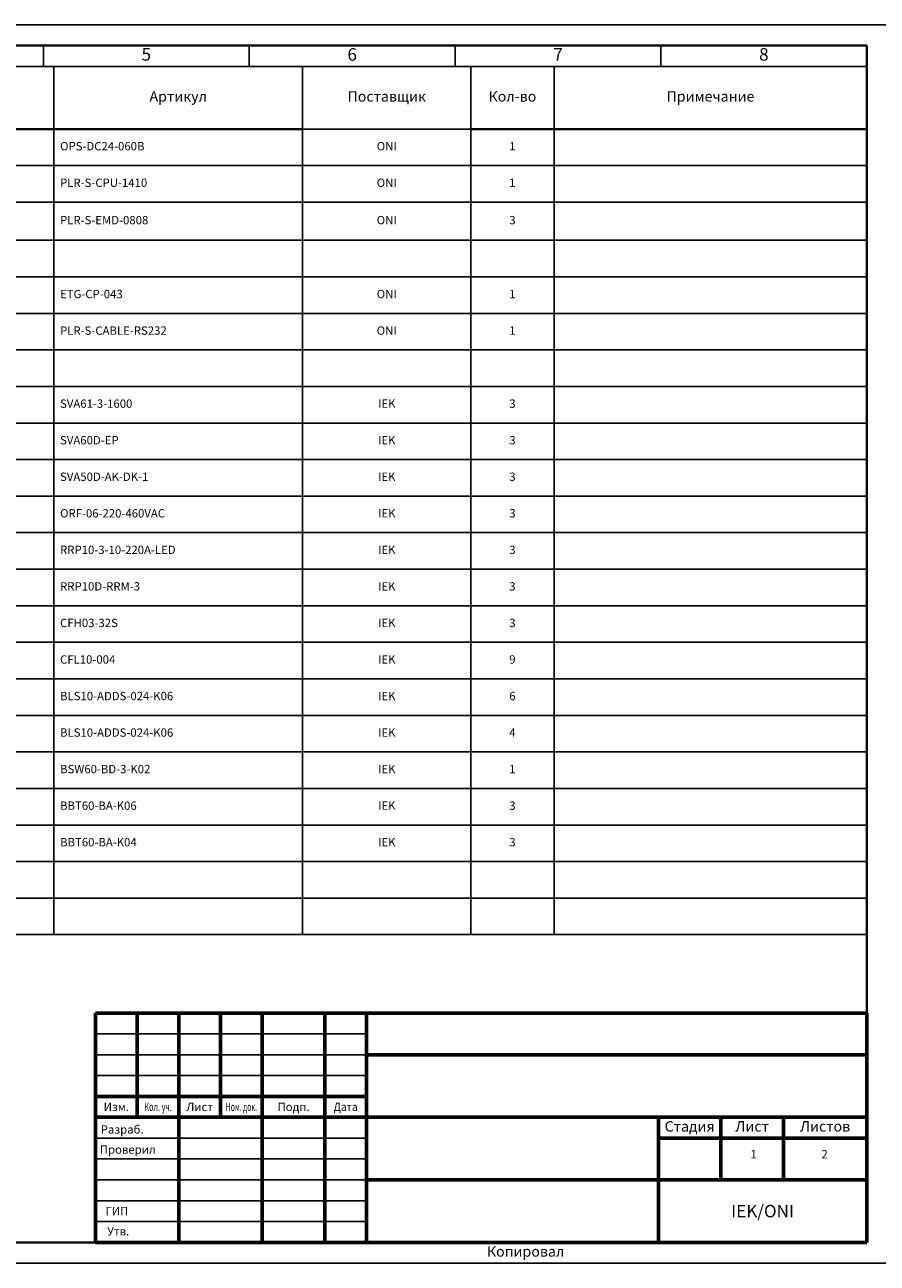
# Model space of a CAD drawing. Units: millimetres. Extents: x 367 to 5206, y -1736 to -17.
# Drawn here: x 4579 to 4784, y -1736 to -1439 of the extents above; entities that cross this region are included whole.
import ezdxf
from ezdxf.enums import TextEntityAlignment as Align

# ---------------------------------------------------------------- set-up
doc = ezdxf.new("R2010")
doc.units = ezdxf.units.MM
doc.layers.add('Рамка', color=7, linetype='Continuous')
doc.layers.add('Схемы', color=7, linetype='Continuous')
doc.layers.add('Штамп', color=7, linetype='Continuous', lineweight=18)
doc.styles.add('GOST', font='txt')
doc.styles.add('GOST 2.304', font='CS_Gost2304.shx', dxfattribs={"oblique": 15, "height": 2})

# ---------------------------------------------------------------- blocks, each defined once
blk = doc.blocks.new('*T167')
at = {"layer": 'Схемы', "color": 0, "linetype": 'ByBlock'}
for p, q in [((0, 0), (395, 0)), ((0, 0), (0, -208.2)), ((20, 0), (20, -208.2)), ((47.32, 0), (47.32, -173.15)), ((80, 0), (80, -208.2)), ((200, 0), (200, -208.2)), ((259.69, 0), (259.69, -15)), ((300, 0), (300, -208.2)), ((320, 0), (320, -208.2)), ((395, 0), (395, -208.2)), ((0, -23.76), (395, -23.76)), ((259.69, -23.76), (259.69, -155.62)), ((0, -32.53), (395, -32.53)), ((0, -41.69), (395, -41.69)), ((0, -50.45), (395, -50.45)), ((0, -59.21), (395, -59.21)), ((0, -67.98), (395, -67.98)), ((0, -76.74), (395, -76.74)), ((0, -85.51), (395, -85.51)), ((0, -94.27), (395, -94.27)), ((0, -103.03), (395, -103.03)), ((0, -111.8), (395, -111.8)), ((0, -120.56), (395, -120.56)), ((0, -129.33), (395, -129.33)), ((0, -138.09), (395, -138.09)), ((0, -146.85), (395, -146.85)), ((0, -155.62), (395, -155.62)), ((0, -164.38), (395, -164.38)), ((0, -173.15), (395, -173.15)), ((259.69, -173.15), (259.69, -181.91)), ((0, -181.91), (395, -181.91)), ((47.32, -181.91), (47.32, -208.2)), ((0, -190.67), (395, -190.67)), ((259.69, -190.67), (259.69, -208.2)), ((0, -199.44), (395, -199.44)), ((0, -208.2), (395, -208.2))]:
    blk.add_line(p, q, dxfattribs=at)
at = {"layer": 'Схемы', "color": 0, "linetype": 'ByBlock', "lineweight": 40}
for p, q in [((0, -15), (259.69, -15)), ((300, -15), (395, -15))]:
    blk.add_line(p, q, dxfattribs=at)
at = {"layer": 'Схемы', "color": 0, "linetype": 'ByBlock', "lineweight": -2}
for p, q in [((259.69, -15), (300, -15)), ((259.69, -15), (259.69, -23.76)), ((259.69, -155.62), (259.69, -173.15)), ((47.32, -173.15), (47.32, -181.91)), ((259.69, -181.91), (259.69, -190.67))]:
    blk.add_line(p, q, dxfattribs=at)
at = {"layer": 'Схемы', "color": 0, "style": 'GOST 2.304'}
for s, insert, char_height, width, attachment_point in [('Место', (33.66, -7.5), 2.5, 24.3227, 5), ('Устройство', (63.66, -7.5), 2.5, 29.6773, 5), ('Наименование', (140, -7.5), 2.5, 117, 5), ('Артикул', (229.85, -7.5), 2.5, 56.6926, 5), ('Поставщик', (279.85, -7.5), 2.5, 37.3074, 5), ('Кол-во', (310, -7.5), 2.5, 17, 5), ('Примечание', (357.5, -7.5), 2.5, 72, 5), ('{\\fArial|b0|i0|c204|p34;№}', (10, -7.5), 2.5, 17, 5), ('1', (10, -19.38), 2, 17, 5), ('A1', (63.66, -19.38), 2, 29.6773, 5), ('Блок питания OPS 220В AC/24В DC 60Вт ONI', (81.5, -19.38), 2, 117, 4), ('OPS-DC24-060B', (201.5, -19.38), 2, 56.6926, 4), ('ONI', (279.85, -19.38), 2, 37.3074, 5), ('1', (310, -19.38), 2, 17, 5), ('2', (10, -28.15), 2, 17, 5), ('A2', (63.66, -28.15), 2, 29.6773, 5), ('Модуль ЦПУ', (81.5, -28.15), 2, 117, 4), ('PLR-S-CPU-1410', (201.5, -28.15), 2, 56.6926, 4), ('ONI', (279.85, -28.15), 2, 37.3074, 5), ('1', (310, -28.15), 2, 17, 5), ('3', (10, -37.11), 2, 17, 5), ('A3, А4, A5', (63.66, -37.11), 2, 29.6773, 5), ('Модуль расширения дискретных входов/выходов', (81.5, -37.11), 2, 117, 4), ('PLR-S-EMD-0808', (201.5, -37.11), 2, 56.6926, 4), ('ONI', (279.85, -37.11), 2, 37.3074, 5), ('3', (310, -37.11), 2, 17, 5), ('4', (10, -46.07), 2, 17, 5), ('Сенсорная графическая панель оператора', (81.5, -54.83), 2, 117, 4), ('5', (10, -54.83), 2, 17, 5), ('А6', (63.66, -54.83), 2, 29.6773, 5), ('ETG-CP-043', (201.5, -54.83), 2, 56.6926, 4), ('ONI', (279.85, -54.83), 2, 37.3074, 5), ('1', (310, -54.83), 2, 17, 5), ('6', (10, -63.6), 2, 17, 5), ('Кабель коммуникационный', (81.5, -63.6), 2, 117, 4), ('PLR-S-CABLE-RS232', (201.5, -63.6), 2, 56.6926, 4), ('ONI', (279.85, -63.6), 2, 37.3074, 5), ('1', (310, -63.6), 2, 17, 5), ('7', (10, -81.12), 2, 17, 5), ('1QF, 2QF, 3QF', (63.66, -81.12), 2, 29.6773, 5), ('Авт. выкл. ВА88-43 3Р 1600А 50кА c МР 211 ', (81.5, -81.12), 2, 117, 4), ('SVA61-3-1600', (201.5, -81.12), 2, 56.6926, 4), ('IEK', (279.85, -81.12), 2, 37.3074, 5), ('3', (310, -81.12), 2, 17, 5), ('8', (10, -89.89), 2, 17, 5), ('Электропривод ЭП-43 230В', (81.5, -89.89), 2, 117, 4), ('SVA60D-EP', (201.5, -89.89), 2, 56.6926, 4), ('IEK', (279.85, -89.89), 2, 37.3074, 5), ('3', (310, -89.89), 2, 17, 5), ('9', (10, -98.65), 2, 17, 5), ('Q1/SY', (63.66, -98.65), 2, 29.6773, 5), ('Доп. контакт ДК-630/800/1600 А ', (81.5, -98.65), 2, 117, 4), ('SVA50D-AK-DK-1', (201.5, -98.65), 2, 56.6926, 4), ('IEK', (279.85, -98.65), 2, 37.3074, 5), ('3', (310, -98.65), 2, 17, 5), ('10', (10, -107.42), 2, 17, 5), ('KV1, KV2, KV3', (63.66, -107.42), 2, 29.6773, 5), ('Реле контроля фаз и напряжения', (81.5, -107.42), 2, 117, 4), ('ORF-06-220-460VAC', (201.5, -107.42), 2, 56.6926, 4), ('IEK', (279.85, -107.42), 2, 37.3074, 5), ('3', (310, -107.42), 2, 17, 5), ('11', (10, -116.18), 2, 17, 5), ('К1, К2, K3', (63.66, -116.18), 2, 29.6773, 5), ('Реле РЭК77/3(LY3) с индикацией 10А 230В АC', (81.5, -116.18), 2, 117, 4), ('RRP10-3-10-220A-LED', (201.5, -116.18), 2, 56.6926, 4), ('IEK', (279.85, -116.18), 2, 37.3074, 5), ('3', (310, -116.18), 2, 17, 5), ('12', (10, -124.94), 2, 17, 5), ('Разъем РРМ77/3(PTF11A) для РЭК77/3(LY3) модульный', (81.5, -124.94), 2, 117, 4), ('RRP10D-RRM-3', (201.5, -124.94), 2, 56.6926, 4), ('IEK', (279.85, -124.94), 2, 37.3074, 5), ('3', (310, -124.94), 2, 17, 5), ('13', (10, -133.71), 2, 17, 5), ('FU1, FU2, FU3', (63.66, -133.71), 2, 29.6773, 5), ('Предохранитель-разъединитель ПР32 3Р 10х38', (81.5, -133.71), 2, 117, 4), ('CFH03-32S', (201.5, -133.71), 2, 56.6926, 4), ('IEK', (279.85, -133.71), 2, 37.3074, 5), ('3', (310, -133.71), 2, 17, 5), ('14', (10, -142.47), 2, 17, 5), ('Вставка плавкая ПВЦ 10х38 4А', (81.5, -142.47), 2, 117, 4), ('CFL10-004', (201.5, -142.47), 2, 56.6926, 4), ('IEK', (279.85, -142.47), 2, 37.3074, 5), ('9', (310, -142.47), 2, 17, 5), ('15', (10, -151.24), 2, 17, 5), ('HL1,HL2,HL4,HL5,HL7,HL9', (63.66, -151.24), 1.5, 29.6773, 5), ('Индикатор зеленый', (81.5, -151.24), 2, 117, 4), ('BLS10-ADDS-024-K06', (201.5, -151.24), 2, 56.6926, 4), ('IEK', (279.85, -151.24), 2, 37.3074, 5), ('6', (310, -151.24), 2, 17, 5), ('16', (10, -160), 2, 17, 5), ('HL3,HL6,HL8,HL10', (63.66, -160), 2, 29.6773, 5), ('Индикатор красный', (81.5, -160), 2, 117, 4), ('BLS10-ADDS-024-K06', (201.5, -160), 2, 56.6926, 4), ('IEK', (279.85, -160), 2, 37.3074, 5), ('4', (310, -160), 2, 17, 5), ('17', (10, -168.76), 2, 17, 5), ('SB1', (63.66, -168.76), 2, 29.6773, 5), ('Переключатель на 3 фиксированных положения', (81.5, -168.76), 2, 117, 4), ('BSW60-BD-3-K02', (201.5, -168.76), 2, 56.6926, 4), ('IEK', (279.85, -168.76), 2, 37.3074, 5), ('1', (310, -168.76), 2, 17, 5), ('18', (10, -177.53), 2, 17, 5), ('SB2, SB4, SB6', (63.66, -177.53), 2, 29.6773, 5), ('Кнопка без подсветки зеленая', (81.5, -177.53), 2, 117, 4), ('BBT60-BA-K06', (201.5, -177.53), 2, 56.6926, 4), ('IEK', (279.85, -177.53), 2, 37.3074, 5), ('3', (310, -177.53), 2, 17, 5), ('19', (10, -186.29), 2, 17, 5), ('SB3, SB5, SB7', (63.66, -186.29), 2, 29.6773, 5), ('Кнопка без подсветки красная', (81.5, -186.29), 2, 117, 4), ('BBT60-BA-K04', (201.5, -186.29), 2, 56.6926, 4), ('IEK', (279.85, -186.29), 2, 37.3074, 5), ('3', (310, -186.29), 2, 17, 5)]:
    blk.add_mtext(s, dxfattribs=dict(at, insert=insert, char_height=char_height, width=width, attachment_point=attachment_point))
blk = doc.blocks.new('GOST_A3_H1')
at = {"layer": 'Defpoints'}
blk.add_lwpolyline([(0, -297), (420, -297), (420, 0), (0, 0)], close=True, dxfattribs=at)
at = {"layer": 'Рамка'}
for p, q in [((217.5, -5), (217.5, -10)), ((266.87, -5), (266.87, -10)), ((316.25, -5), (316.25, -10)), ((365.62, -5), (365.62, -10)), ((20, -10), (415, -10))]:
    blk.add_line(p, q, dxfattribs=at)
at = {"layer": 'Рамка', "lineweight": 40}
blk.add_lwpolyline([(415, -5), (20, -5), (20, -292), (415, -292), (415, -5)], dxfattribs=at)
at = {"layer": 'Штамп', "linetype": 'Continuous', "lineweight": 60, "ltscale": 0.5}
for p, q in [((230, -292), (230, -237)), ((230, -237), (415, -237)), ((240, -237), (240, -262)), ((250, -237), (250, -292)), ((260, -237), (260, -262)), ((270, -237), (270, -292)), ((285, -237), (285, -292)), ((295, -292), (295, -237.01)), ((415, -292), (415, -237)), ((295, -247), (415, -247)), ((230, -257), (295, -257)), ((230, -262), (415, -262)), ((365, -262), (365, -292)), ((365, -292), (365, -262)), ((380, -262), (380, -277)), ((395, -262), (395, -277)), ((365, -267), (415, -267)), ((295, -277), (415, -277)), ((230, -292), (415, -292))]:
    blk.add_line(p, q, dxfattribs=at)
at = {"layer": 'Штамп', "linetype": 'Continuous', "lineweight": 25, "ltscale": 0.5}
for p, q in [((230, -242), (295, -242)), ((230, -247), (295, -247)), ((230, -252), (295, -252)), ((230, -267), (295, -267)), ((230, -272), (295, -272)), ((230, -277), (295, -277)), ((230, -282), (295, -282)), ((230, -287), (295, -287))]:
    blk.add_line(p, q, dxfattribs=at)
at = {"layer": 'Штамп', "ltscale": 0.5}
for p, q in [((365, -262), (415, -262)), ((415, -262), (415, -278.11))]:
    blk.add_line(p, q, dxfattribs=at)
at = {"layer": 'Рамка', "ltscale": 100}
for s, insert, char_height, width, attachment_point, style in [('5', (242.19, -7.5), 3, 49.375, 5, 'GOST'), ('6', (291.56, -7.5), 3, 49.375, 5, 'GOST'), ('7', (340.94, -7.5), 3, 49.375, 5, 'GOST'), ('8', (390.31, -7.5), 3, 49.375, 5, 'GOST'), ('{\\W1.848211; }Разраб.', (230.12, -264.92), 2, 17, 4, 'GOST 2.304'), (' {\\H0.8x;Проверил}', (230.26, -269.74), 2.5, 17, 4, 'GOST 2.304'), (' ГИП', (231.76, -284.76), 2, 17, 4, 'GOST 2.304'), (' Утв.', (232.22, -289.61), 2, 17, 4, 'GOST 2.304'), ('Копировал', (333.17, -294.5), 2.5, 20.7423, 5, 'GOST 2.304')]:
    blk.add_mtext(s, dxfattribs=dict(at, insert=insert, char_height=char_height, width=width, attachment_point=attachment_point, style=style))
at = {"layer": 'Штамп', "color": 0, "ltscale": 0.5, "style": 'GOST 2.304', "oblique": 15}
for s, p in [('Изм.', (235, -259.5)), ('Лист', (255, -259.5)), ('Подп.', (277.5, -259.5))]:
    blk.add_text(s, height=2, dxfattribs=at).set_placement(p, align=Align.MIDDLE_CENTER)
for s, width, p in [('Кол. уч.', 0.65, (245, -259.5)), ('Ном. док.', 0.6, (265, -259.5)), ('Дата', 0.9, (290, -259.5))]:
    blk.add_text(s, height=2, dxfattribs=dict(at, width=width)).set_placement(p, align=Align.MIDDLE_CENTER)
at = {"layer": 'Штамп', "color": 0, "ltscale": 100, "char_height": 2.5, "attachment_point": 5, "style": 'GOST 2.304'}
for s, insert, width in [('Стадия', (372.5, -264.5), 15), ('Лист', (387.5, -264.5), 15), ('Листов', (405, -264.5), 20)]:
    blk.add_mtext(s, dxfattribs=dict(at, insert=insert, width=width))
at = {"layer": 'Штамп', "lineweight": 25, "ltscale": 0.5, "insert": (390, -284.5), "char_height": 3, "width": 50, "attachment_point": 5, "style": 'GOST 2.304'}
blk.add_mtext('{\\C0;IEK/ONI}', dxfattribs=at)

msp = doc.modelspace()

# ---------------------------------------------------------------- block references
for name, p in [('GOST_A3_H1', (4366.26, -1439.21)), ('*T167', (4386.26, -1449.21))]:
    msp.add_blockref(name, p)

# ---------------------------------------------------------------- texts
at = {"layer": 'Схемы', "color": 7, "char_height": 2, "attachment_point": 7, "style": 'GOST 2.304'}
for s, insert in [('1', (4753.35, -1711.7)), ('2', (4770.38, -1711.7))]:
    msp.add_mtext(s, dxfattribs=dict(at, insert=insert))

doc.saveas('drawing.dxf')
